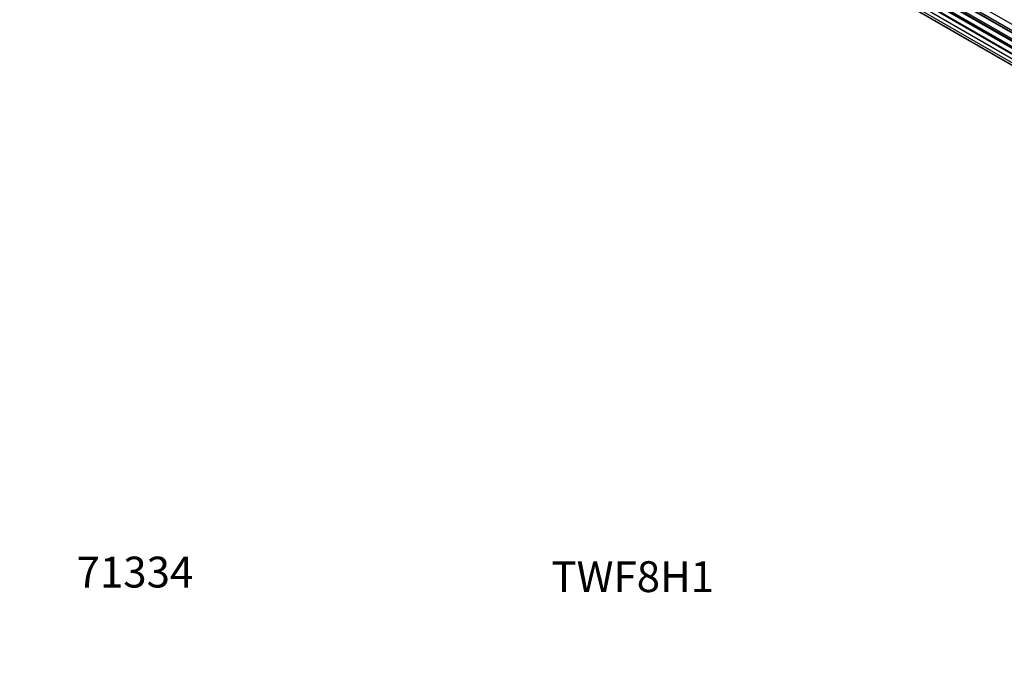
# Model space of a CAD drawing. Units: millimetres. Extents: x 0 to 1498, y 0 to 3417.
# Drawn here: x 0 to 383, y 0 to 251 of the extents above; entities that cross this region are included whole.
import ezdxf
from ezdxf import colors
from ezdxf.entities.mleader import LeaderData, LeaderLine
from ezdxf.math import Vec2, Vec3

# ---------------------------------------------------------------- set-up
doc = ezdxf.new("R2010")
doc.units = ezdxf.units.MM
doc.layers.add('DV7_Défaut', color=7, linetype='Continuous')
doc.layers.add('Défaut', color=7, linetype='Continuous')

# ---------------------------------------------------------------- blocks, each defined once
blk = doc.blocks.new('_DOT')
at = {"color": 0}
blk.add_line((0, 0), (-1, 0), dxfattribs=at)
at = {"color": 0, "const_width": 0.333}
blk.add_lwpolyline([(-0.1665, 0, 1), (0.1665, 0, 1)], format="xyb", close=True, dxfattribs=at)
blk = doc.blocks.new('SE6')
at = {"layer": 'DV7_Défaut', "color": 7, "linetype": 'Continuous'}
for p, q in [((559.99, 148.22), (231.82, 337.69)), ((558.77, 145.56), (230.65, 335.01)), ((230.81, 335.18), (558.86, 145.78)), ((230.98, 335.91), (559.14, 146.44)), ((559.08, 146.3), (231.02, 335.71)), ((229.3, 330.6), (557.48, 141.13)), ((557.36, 140.43), (229.5, 329.72)), ((229.62, 329.94), (557.4, 140.7)), ((557.89, 142.92), (229.86, 332.32)), ((229.94, 333.24), (558.14, 143.76)), ((230.01, 332.52), (557.96, 143.17)), ((558.11, 143.68), (230.14, 333.04)), ((229.09, 328.1), (557.18, 138.67)), ((229.3, 325.85), (557.2, 136.54)), ((557.16, 138.22), (229.57, 327.35)), ((229.66, 327.58), (557.17, 138.49)), ((229.94, 323.94), (557.44, 134.86)), ((557.2, 136.43), (230.07, 325.3)), ((230.98, 322.47), (557.72, 133.82)), ((232.36, 321.5), (557.8, 133.6))]:
    blk.add_line(p, q, dxfattribs=at)

msp = doc.modelspace()

# ---------------------------------------------------------------- block references
at = {"layer": 'Défaut'}
msp.add_blockref('SE6', (0, 0), dxfattribs=at)

# ---------------------------------------------------------------- leaders
at = {"layer": 'Défaut', "color": 7, "linetype": 'Continuous'}
ml = msp.add_multileader_mtext('Standard', dxfattribs=at)
ml.set_content('{\\pxsm0.9;\\fArial|b1||i0||c0|p34;\\W1.;71334\\P}', color=256)
ml.set_leader_properties()
ml.set_arrow_properties(name='DOT')
ml.build(insert=Vec2(0, 0))
ml.multileader.update_dxf_attribs({"leader_type": 0, "dogleg_length": 0, "arrow_head_size": 12})
ctx = ml.context
ctx.base_point, ctx.char_height, ctx.arrow_head_size, ctx.landing_gap_size = Vec3(20.12, 35.4), 12, 12, 4.2
notes = []
notes.append((ctx, [(0, (0, 0, 0), (0, 0), (1, 0), 1, [])]))
ctx.mtext.insert = Vec3(22.12, 41.5)
ml = msp.add_multileader_mtext('Standard', dxfattribs=at)
ml.set_content('{\\pxsm0.9;\\fSolid Edge ISO|b1||i0||c0|p34;\\W1.;19/09/2019\\P}', color=256)
ml.set_leader_properties()
ml.set_arrow_properties(name='DOT')
ml.build(insert=Vec2(0, 0))
ml.multileader.update_dxf_attribs({"leader_type": 0, "dogleg_length": 0, "arrow_head_size": 12})
ctx = ml.context
ctx.base_point, ctx.char_height, ctx.arrow_head_size, ctx.landing_gap_size = Vec3(923.99, 33.8), 12, 12, 4.2
notes.append((ctx, [(0, (0, 0, 0), (0, 0), (1, 0), 1, [])]))
ctx.mtext.insert = Vec3(925.99, 39.92)
ml = msp.add_multileader_mtext('Standard', dxfattribs=at)
ml.set_content('{\\pxsm0.9;\\fArial|b1||i0||c0|p34;\\W1.;TWF8H1\\P}', color=256)
ml.set_leader_properties()
ml.set_arrow_properties(name='DOT')
ml.build(insert=Vec2(0, 0))
ml.multileader.update_dxf_attribs({"leader_type": 0, "dogleg_length": 0, "arrow_head_size": 12})
ctx = ml.context
ctx.base_point, ctx.char_height, ctx.arrow_head_size, ctx.landing_gap_size = Vec3(204.86, 33.62), 12, 12, 4.2
notes.append((ctx, [(0, (0, 0, 0), (0, 0), (1, 0), 1, [])]))
ctx.mtext.insert = Vec3(206.86, 39.73)
for ctx, leaders in notes:
    for number, flags, end, landing, length, lines in leaders:
        leader = LeaderData()
        leader.index, (leader.has_last_leader_line, leader.has_dogleg_vector, leader.attachment_direction) = number, flags
        leader.last_leader_point, leader.dogleg_vector, leader.dogleg_length = Vec3(end), Vec3(landing), length
        for number, points, colour, breaks in lines:
            line = LeaderLine()
            line.index, line.vertices, line.color, line.breaks = number, Vec3.list(points), colors.encode_raw_color(colour), breaks
            leader.lines.append(line)
        ctx.leaders.append(leader)

doc.saveas('drawing.dxf')
